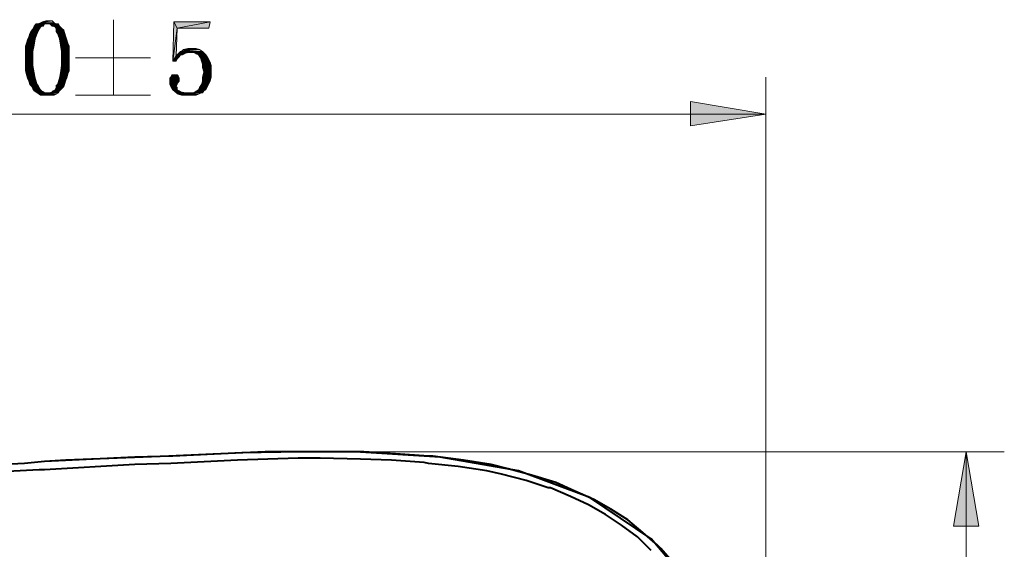
# Model space of a CAD drawing. Units: millimetres. Extents: x 6 to 284, y 4 to 187.
# Drawn here: x 77 to 116, y 84 to 106 of the extents above; entities that cross this region are included whole.
import ezdxf

# ---------------------------------------------------------------- set-up
doc = ezdxf.new("R2010")
doc.units = ezdxf.units.MM
doc.layers.add('C00-00-00', color=7, linetype='Continuous')

msp = doc.modelspace()

# ---------------------------------------------------------------- hatches: boundary and pattern name
at = {"layer": 'C00-00-00'}
h = msp.add_hatch(color=256, dxfattribs=at)
h.dxf.hatch_style = 2
h.paths.add_polyline_path([(77.593613, 105.424111), (77.55128, 105.339444), (77.17028, 105.339444)])
h = msp.add_hatch(color=256, dxfattribs=at)
h.dxf.hatch_style = 2
h.paths.add_polyline_path([(77.593613, 105.424111), (77.17028, 105.339444), (77.254947, 105.424111)])
h = msp.add_hatch(color=256, dxfattribs=at)
h.dxf.hatch_style = 2
h.paths.add_polyline_path([(78.05928, 105.424111), (77.254947, 105.424111)])
h = msp.add_hatch(color=256, dxfattribs=at)
h.dxf.hatch_style = 2
h.paths.add_polyline_path([(78.05928, 105.424111), (77.254947, 105.424111), (77.339613, 105.424111)])
h = msp.add_hatch(color=256, dxfattribs=at)
h.dxf.hatch_style = 2
h.paths.add_polyline_path([(77.593613, 105.424111), (77.254947, 105.424111), (77.720613, 105.424111)])
h = msp.add_hatch(color=256, dxfattribs=at)
h.dxf.hatch_style = 2
h.paths.add_polyline_path([(77.974613, 105.466444), (77.339613, 105.424111), (77.42428, 105.466444)])
h = msp.add_hatch(color=256, dxfattribs=at)
h.dxf.hatch_style = 2
h.paths.add_polyline_path([(77.339613, 105.424111), (77.974613, 105.466444), (78.05928, 105.424111)])
h = msp.add_hatch(color=256, dxfattribs=at)
h.dxf.hatch_style = 2
h.paths.add_polyline_path([(77.42428, 105.466444), (77.508947, 105.508778), (77.889947, 105.551111)])
h = msp.add_hatch(color=256, dxfattribs=at)
h.dxf.hatch_style = 2
h.paths.add_polyline_path([(77.42428, 105.466444), (77.889947, 105.551111), (77.974613, 105.466444)])
h = msp.add_hatch(color=256, dxfattribs=at)
h.dxf.hatch_style = 2
h.paths.add_polyline_path([(77.80528, 105.551111), (77.889947, 105.551111), (77.508947, 105.508778)])
h = msp.add_hatch(color=256, dxfattribs=at)
h.dxf.hatch_style = 2
h.paths.add_polyline_path([(77.80528, 105.551111), (77.508947, 105.508778), (77.635947, 105.551111)])
h = msp.add_hatch(color=256, dxfattribs=at)
h.dxf.hatch_style = 2
h.paths.add_polyline_path([(77.593613, 105.424111), (77.720613, 105.424111), (77.635947, 105.424111)])
h = msp.add_hatch(color=256, dxfattribs=at)
h.dxf.hatch_style = 2
h.paths.add_polyline_path([(77.635947, 105.551111), (77.80528, 105.551111)])
h = msp.add_hatch(color=256, dxfattribs=at)
h.dxf.hatch_style = 2
h.paths.add_polyline_path([(77.762947, 105.424111), (77.720613, 105.424111), (78.05928, 105.424111)])
h = msp.add_hatch(color=256, dxfattribs=at)
h.dxf.hatch_style = 2
h.paths.add_polyline_path([(77.80528, 105.424111), (77.762947, 105.424111), (78.05928, 105.424111)])
h = msp.add_hatch(color=256, dxfattribs=at)
h.dxf.hatch_style = 2
h.paths.add_polyline_path([(77.80528, 105.424111), (78.143947, 105.424111)])
h = msp.add_hatch(color=256, dxfattribs=at)
h.dxf.hatch_style = 2
h.paths.add_polyline_path([(78.143947, 105.424111), (77.889947, 105.339444), (77.80528, 105.424111)])
h = msp.add_hatch(color=256, dxfattribs=at)
h.dxf.hatch_style = 2
h.paths.add_polyline_path([(77.93228, 105.339444), (77.889947, 105.339444), (78.143947, 105.424111)])
h = msp.add_hatch(color=256, dxfattribs=at)
h.dxf.hatch_style = 2
h.paths.add_polyline_path([(77.93228, 105.339444), (78.143947, 105.424111), (78.18628, 105.339444)])
h = msp.add_hatch(color=256, dxfattribs=at)
h.dxf.hatch_style = 2
h.paths.add_polyline_path([(82.88528, 105.254778), (82.715947, 103.942444), (82.75828, 105.508778)])
h = msp.add_hatch(color=256, dxfattribs=at)
h.dxf.hatch_style = 2
h.paths.add_polyline_path([(82.75828, 105.508778), (84.197613, 105.508778), (82.88528, 105.254778)])
h = msp.add_hatch(color=256, dxfattribs=at)
h.dxf.hatch_style = 2
h.paths.add_polyline_path([(82.88528, 105.254778), (84.197613, 105.508778), (84.15528, 105.254778)])
h = msp.add_hatch(color=256, dxfattribs=at)
h.dxf.hatch_style = 2
h.paths.add_polyline_path([(76.958613, 104.916111), (77.000947, 105.043111), (77.29728, 105.043111)])
h = msp.add_hatch(color=256, dxfattribs=at)
h.dxf.hatch_style = 2
h.paths.add_polyline_path([(76.958613, 104.916111), (77.29728, 105.043111), (77.212613, 104.831444)])
h = msp.add_hatch(color=256, dxfattribs=at)
h.dxf.hatch_style = 2
h.paths.add_polyline_path([(77.339613, 105.127778), (77.29728, 105.043111), (77.000947, 105.043111)])
h = msp.add_hatch(color=256, dxfattribs=at)
h.dxf.hatch_style = 2
h.paths.add_polyline_path([(77.339613, 105.127778), (77.000947, 105.043111), (77.04328, 105.127778)])
h = msp.add_hatch(color=256, dxfattribs=at)
h.dxf.hatch_style = 2
h.paths.add_polyline_path([(77.381947, 105.212444), (77.04328, 105.127778), (77.127947, 105.212444)])
h = msp.add_hatch(color=256, dxfattribs=at)
h.dxf.hatch_style = 2
h.paths.add_polyline_path([(77.04328, 105.127778), (77.381947, 105.212444), (77.339613, 105.127778)])
h = msp.add_hatch(color=256, dxfattribs=at)
h.dxf.hatch_style = 2
h.paths.add_polyline_path([(77.466613, 105.339444), (77.42428, 105.297111), (77.127947, 105.212444)])
h = msp.add_hatch(color=256, dxfattribs=at)
h.dxf.hatch_style = 2
h.paths.add_polyline_path([(77.466613, 105.339444), (77.127947, 105.212444), (77.17028, 105.339444)])
h = msp.add_hatch(color=256, dxfattribs=at)
h.dxf.hatch_style = 2
h.paths.add_polyline_path([(77.127947, 105.212444), (77.42428, 105.297111), (77.381947, 105.212444)])
h = msp.add_hatch(color=256, dxfattribs=at)
h.dxf.hatch_style = 2
h.paths.add_polyline_path([(77.17028, 105.339444), (77.55128, 105.339444), (77.466613, 105.339444)])
h = msp.add_hatch(color=256, dxfattribs=at)
h.dxf.hatch_style = 2
h.paths.add_polyline_path([(78.18628, 105.339444), (78.016947, 105.297111), (77.93228, 105.339444)])
h = msp.add_hatch(color=256, dxfattribs=at)
h.dxf.hatch_style = 2
h.paths.add_polyline_path([(78.016947, 105.297111), (78.18628, 105.339444), (78.270947, 105.254778)])
h = msp.add_hatch(color=256, dxfattribs=at)
h.dxf.hatch_style = 2
h.paths.add_polyline_path([(78.270947, 105.254778), (78.05928, 105.212444), (78.016947, 105.297111)])
h = msp.add_hatch(color=256, dxfattribs=at)
h.dxf.hatch_style = 2
h.paths.add_polyline_path([(78.05928, 105.212444), (78.270947, 105.254778), (78.355613, 105.170111)])
h = msp.add_hatch(color=256, dxfattribs=at)
h.dxf.hatch_style = 2
h.paths.add_polyline_path([(78.355613, 105.170111), (78.05928, 105.127778), (78.05928, 105.212444)])
h = msp.add_hatch(color=256, dxfattribs=at)
h.dxf.hatch_style = 2
h.paths.add_polyline_path([(78.101613, 105.043111), (78.05928, 105.127778), (78.355613, 105.170111)])
h = msp.add_hatch(color=256, dxfattribs=at)
h.dxf.hatch_style = 2
h.paths.add_polyline_path([(78.101613, 105.043111), (78.355613, 105.170111), (78.397947, 105.043111)])
h = msp.add_hatch(color=256, dxfattribs=at)
h.dxf.hatch_style = 2
h.paths.add_polyline_path([(78.397947, 105.043111), (78.18628, 104.831444), (78.101613, 105.043111)])
h = msp.add_hatch(color=256, dxfattribs=at)
h.dxf.hatch_style = 2
h.paths.add_polyline_path([(78.397947, 105.043111), (78.44028, 104.916111), (78.18628, 104.831444)])
h = msp.add_hatch(color=256, dxfattribs=at)
h.dxf.hatch_style = 2
h.paths.add_polyline_path([(82.88528, 105.254778), (82.842947, 104.154111), (82.715947, 103.942444)])
h = msp.add_hatch(color=256, dxfattribs=at)
h.dxf.hatch_style = 2
h.paths.add_polyline_path([(77.17028, 104.577444), (76.831613, 104.535111), (76.873947, 104.662111)])
h = msp.add_hatch(color=256, dxfattribs=at)
h.dxf.hatch_style = 2
h.paths.add_polyline_path([(76.831613, 104.365778), (76.831613, 104.535111), (77.17028, 104.577444)])
h = msp.add_hatch(color=256, dxfattribs=at)
h.dxf.hatch_style = 2
h.paths.add_polyline_path([(76.831613, 104.365778), (77.17028, 104.577444), (77.127947, 104.323444)])
h = msp.add_hatch(color=256, dxfattribs=at)
h.dxf.hatch_style = 2
h.paths.add_polyline_path([(76.873947, 104.662111), (76.91628, 104.789111), (77.212613, 104.831444)])
h = msp.add_hatch(color=256, dxfattribs=at)
h.dxf.hatch_style = 2
h.paths.add_polyline_path([(76.873947, 104.662111), (77.212613, 104.831444), (77.17028, 104.577444)])
h = msp.add_hatch(color=256, dxfattribs=at)
h.dxf.hatch_style = 2
h.paths.add_polyline_path([(77.212613, 104.831444), (76.91628, 104.789111), (76.958613, 104.916111)])
h = msp.add_hatch(color=256, dxfattribs=at)
h.dxf.hatch_style = 2
h.paths.add_polyline_path([(78.18628, 104.831444), (78.44028, 104.916111), (78.482613, 104.789111)])
h = msp.add_hatch(color=256, dxfattribs=at)
h.dxf.hatch_style = 2
h.paths.add_polyline_path([(78.482613, 104.789111), (78.228613, 104.577444), (78.18628, 104.831444)])
h = msp.add_hatch(color=256, dxfattribs=at)
h.dxf.hatch_style = 2
h.paths.add_polyline_path([(78.482613, 104.789111), (78.524947, 104.662111), (78.228613, 104.577444)])
h = msp.add_hatch(color=256, dxfattribs=at)
h.dxf.hatch_style = 2
h.paths.add_polyline_path([(78.228613, 104.577444), (78.524947, 104.662111), (78.56728, 104.535111)])
h = msp.add_hatch(color=256, dxfattribs=at)
h.dxf.hatch_style = 2
h.paths.add_polyline_path([(78.56728, 104.535111), (78.270947, 104.323444), (78.228613, 104.577444)])
h = msp.add_hatch(color=256, dxfattribs=at)
h.dxf.hatch_style = 2
h.paths.add_polyline_path([(77.127947, 104.323444), (76.831613, 104.196444), (76.831613, 104.365778)])
h = msp.add_hatch(color=256, dxfattribs=at)
h.dxf.hatch_style = 2
h.paths.add_polyline_path([(76.831613, 104.069444), (76.831613, 104.196444), (77.127947, 104.323444)])
h = msp.add_hatch(color=256, dxfattribs=at)
h.dxf.hatch_style = 2
h.paths.add_polyline_path([(76.831613, 104.069444), (77.127947, 104.323444), (77.127947, 104.069444)])
h = msp.add_hatch(color=256, dxfattribs=at)
h.dxf.hatch_style = 2
h.paths.add_polyline_path([(78.56728, 104.535111), (78.56728, 104.408111), (78.270947, 104.323444)])
h = msp.add_hatch(color=256, dxfattribs=at)
h.dxf.hatch_style = 2
h.paths.add_polyline_path([(78.270947, 104.323444), (78.56728, 104.408111), (78.56728, 104.196444)])
h = msp.add_hatch(color=256, dxfattribs=at)
h.dxf.hatch_style = 2
h.paths.add_polyline_path([(78.56728, 104.196444), (78.270947, 104.069444), (78.270947, 104.323444)])
h = msp.add_hatch(color=256, dxfattribs=at)
h.dxf.hatch_style = 2
h.paths.add_polyline_path([(78.270947, 104.069444), (78.56728, 104.196444), (78.56728, 104.069444)])
h = msp.add_hatch(color=256, dxfattribs=at)
h.dxf.hatch_style = 2
h.paths.add_polyline_path([(83.096947, 104.196444), (83.01228, 104.196444), (82.842947, 104.154111)])
h = msp.add_hatch(color=256, dxfattribs=at)
h.dxf.hatch_style = 2
h.paths.add_polyline_path([(83.096947, 104.196444), (82.842947, 104.154111), (82.88528, 104.196444)])
h = msp.add_hatch(color=256, dxfattribs=at)
h.dxf.hatch_style = 2
h.paths.add_polyline_path([(82.842947, 104.154111), (83.01228, 104.196444), (82.969947, 104.111778)])
h = msp.add_hatch(color=256, dxfattribs=at)
h.dxf.hatch_style = 2
h.paths.add_polyline_path([(83.350947, 104.281111), (82.88528, 104.196444), (83.01228, 104.323444)])
h = msp.add_hatch(color=256, dxfattribs=at)
h.dxf.hatch_style = 2
h.paths.add_polyline_path([(83.26628, 104.281111), (83.181613, 104.238778), (82.88528, 104.196444)])
h = msp.add_hatch(color=256, dxfattribs=at)
h.dxf.hatch_style = 2
h.paths.add_polyline_path([(83.350947, 104.281111), (83.26628, 104.281111), (82.88528, 104.196444)])
h = msp.add_hatch(color=256, dxfattribs=at)
h.dxf.hatch_style = 2
h.paths.add_polyline_path([(82.88528, 104.196444), (83.181613, 104.238778), (83.096947, 104.196444)])
h = msp.add_hatch(color=256, dxfattribs=at)
h.dxf.hatch_style = 2
h.paths.add_polyline_path([(83.01228, 104.323444), (83.096947, 104.365778), (83.77428, 104.408111)])
h = msp.add_hatch(color=256, dxfattribs=at)
h.dxf.hatch_style = 2
h.paths.add_polyline_path([(83.01228, 104.323444), (83.77428, 104.408111), (83.90128, 104.323444)])
h = msp.add_hatch(color=256, dxfattribs=at)
h.dxf.hatch_style = 2
h.paths.add_polyline_path([(83.01228, 104.323444), (83.90128, 104.323444), (83.350947, 104.281111)])
h = msp.add_hatch(color=256, dxfattribs=at)
h.dxf.hatch_style = 2
h.paths.add_polyline_path([(83.77428, 104.408111), (83.096947, 104.365778), (83.13928, 104.408111)])
h = msp.add_hatch(color=256, dxfattribs=at)
h.dxf.hatch_style = 2
h.paths.add_polyline_path([(83.477947, 104.450444), (83.64728, 104.450444), (83.13928, 104.408111)])
h = msp.add_hatch(color=256, dxfattribs=at)
h.dxf.hatch_style = 2
h.paths.add_polyline_path([(83.477947, 104.450444), (83.13928, 104.408111), (83.308613, 104.450444)])
h = msp.add_hatch(color=256, dxfattribs=at)
h.dxf.hatch_style = 2
h.paths.add_polyline_path([(83.13928, 104.408111), (83.64728, 104.450444), (83.77428, 104.408111)])
h = msp.add_hatch(color=256, dxfattribs=at)
h.dxf.hatch_style = 2
h.paths.add_polyline_path([(83.435613, 104.281111), (83.350947, 104.281111), (83.90128, 104.323444)])
h = msp.add_hatch(color=256, dxfattribs=at)
h.dxf.hatch_style = 2
h.paths.add_polyline_path([(83.562613, 104.281111), (83.435613, 104.281111), (83.90128, 104.323444)])
h = msp.add_hatch(color=256, dxfattribs=at)
h.dxf.hatch_style = 2
h.paths.add_polyline_path([(83.64728, 104.238778), (83.562613, 104.281111), (83.90128, 104.323444)])
h = msp.add_hatch(color=256, dxfattribs=at)
h.dxf.hatch_style = 2
h.paths.add_polyline_path([(83.64728, 104.238778), (83.90128, 104.323444), (84.02828, 104.196444)])
h = msp.add_hatch(color=256, dxfattribs=at)
h.dxf.hatch_style = 2
h.paths.add_polyline_path([(84.02828, 104.196444), (83.731947, 104.196444), (83.64728, 104.238778)])
h = msp.add_hatch(color=256, dxfattribs=at)
h.dxf.hatch_style = 2
h.paths.add_polyline_path([(83.816613, 104.069444), (83.731947, 104.196444), (84.02828, 104.196444)])
h = msp.add_hatch(color=256, dxfattribs=at)
h.dxf.hatch_style = 2
h.paths.add_polyline_path([(83.816613, 104.069444), (84.02828, 104.196444), (84.112947, 104.069444)])
h = msp.add_hatch(color=256, dxfattribs=at)
h.dxf.hatch_style = 2
h.paths.add_polyline_path([(77.127947, 104.069444), (76.831613, 103.900111), (76.831613, 104.069444)])
h = msp.add_hatch(color=256, dxfattribs=at)
h.dxf.hatch_style = 2
h.paths.add_polyline_path([(76.831613, 103.900111), (77.127947, 104.069444), (77.127947, 103.773111)])
h = msp.add_hatch(color=256, dxfattribs=at)
h.dxf.hatch_style = 2
h.paths.add_polyline_path([(77.127947, 103.773111), (76.831613, 103.688444), (76.831613, 103.900111)])
h = msp.add_hatch(color=256, dxfattribs=at)
h.dxf.hatch_style = 2
h.paths.add_polyline_path([(76.831613, 103.561444), (76.831613, 103.688444), (77.127947, 103.773111)])
h = msp.add_hatch(color=256, dxfattribs=at)
h.dxf.hatch_style = 2
h.paths.add_polyline_path([(76.831613, 103.561444), (77.127947, 103.773111), (77.17028, 103.476778)])
h = msp.add_hatch(color=256, dxfattribs=at)
h.dxf.hatch_style = 2
h.paths.add_polyline_path([(78.56728, 103.688444), (78.228613, 103.476778), (78.270947, 103.773111)])
h = msp.add_hatch(color=256, dxfattribs=at)
h.dxf.hatch_style = 2
h.paths.add_polyline_path([(78.56728, 104.069444), (78.56728, 103.900111), (78.270947, 103.773111)])
h = msp.add_hatch(color=256, dxfattribs=at)
h.dxf.hatch_style = 2
h.paths.add_polyline_path([(78.56728, 104.069444), (78.270947, 103.773111), (78.270947, 104.069444)])
h = msp.add_hatch(color=256, dxfattribs=at)
h.dxf.hatch_style = 2
h.paths.add_polyline_path([(78.270947, 103.773111), (78.56728, 103.900111), (78.56728, 103.688444)])
h = msp.add_hatch(color=256, dxfattribs=at)
h.dxf.hatch_style = 2
h.paths.add_polyline_path([(82.842947, 104.154111), (82.969947, 104.111778), (82.715947, 103.942444)])
h = msp.add_hatch(color=256, dxfattribs=at)
h.dxf.hatch_style = 2
h.paths.add_polyline_path([(82.969947, 104.111778), (82.88528, 104.027111), (82.715947, 103.942444)])
h = msp.add_hatch(color=256, dxfattribs=at)
h.dxf.hatch_style = 2
h.paths.add_polyline_path([(82.715947, 103.942444), (82.88528, 104.027111), (82.842947, 103.942444)])
h = msp.add_hatch(color=256, dxfattribs=at)
h.dxf.hatch_style = 2
h.paths.add_polyline_path([(84.112947, 104.069444), (83.858947, 103.942444), (83.816613, 104.069444)])
h = msp.add_hatch(color=256, dxfattribs=at)
h.dxf.hatch_style = 2
h.paths.add_polyline_path([(83.858947, 103.942444), (84.112947, 104.069444), (84.197613, 103.900111)])
h = msp.add_hatch(color=256, dxfattribs=at)
h.dxf.hatch_style = 2
h.paths.add_polyline_path([(84.197613, 103.900111), (83.90128, 103.815444), (83.858947, 103.942444)])
h = msp.add_hatch(color=256, dxfattribs=at)
h.dxf.hatch_style = 2
h.paths.add_polyline_path([(83.90128, 103.815444), (84.197613, 103.900111), (84.239947, 103.773111)])
h = msp.add_hatch(color=256, dxfattribs=at)
h.dxf.hatch_style = 2
h.paths.add_polyline_path([(84.239947, 103.773111), (83.90128, 103.688444), (83.90128, 103.815444)])
h = msp.add_hatch(color=256, dxfattribs=at)
h.dxf.hatch_style = 2
h.paths.add_polyline_path([(83.90128, 103.688444), (84.239947, 103.773111), (84.239947, 103.561444)])
h = msp.add_hatch(color=256, dxfattribs=at)
h.dxf.hatch_style = 2
h.paths.add_polyline_path([(77.17028, 103.476778), (76.873947, 103.392111), (76.831613, 103.561444)])
h = msp.add_hatch(color=256, dxfattribs=at)
h.dxf.hatch_style = 2
h.paths.add_polyline_path([(76.91628, 103.265111), (76.873947, 103.392111), (77.17028, 103.476778)])
h = msp.add_hatch(color=256, dxfattribs=at)
h.dxf.hatch_style = 2
h.paths.add_polyline_path([(76.91628, 103.265111), (77.17028, 103.476778), (77.212613, 103.265111)])
h = msp.add_hatch(color=256, dxfattribs=at)
h.dxf.hatch_style = 2
h.paths.add_polyline_path([(78.524947, 103.434444), (78.18628, 103.265111), (78.228613, 103.476778)])
h = msp.add_hatch(color=256, dxfattribs=at)
h.dxf.hatch_style = 2
h.paths.add_polyline_path([(78.524947, 103.434444), (78.482613, 103.265111), (78.18628, 103.265111)])
h = msp.add_hatch(color=256, dxfattribs=at)
h.dxf.hatch_style = 2
h.paths.add_polyline_path([(78.56728, 103.688444), (78.56728, 103.561444), (78.228613, 103.476778)])
h = msp.add_hatch(color=256, dxfattribs=at)
h.dxf.hatch_style = 2
h.paths.add_polyline_path([(78.228613, 103.476778), (78.56728, 103.561444), (78.524947, 103.434444)])
h = msp.add_hatch(color=256, dxfattribs=at)
h.dxf.hatch_style = 2
h.paths.add_polyline_path([(82.88528, 103.392111), (82.927613, 103.349778), (82.63128, 103.307444)])
h = msp.add_hatch(color=256, dxfattribs=at)
h.dxf.hatch_style = 2
h.paths.add_polyline_path([(82.88528, 103.392111), (82.63128, 103.307444), (82.673613, 103.392111)])
h = msp.add_hatch(color=256, dxfattribs=at)
h.dxf.hatch_style = 2
h.paths.add_polyline_path([(82.842947, 103.392111), (82.88528, 103.392111), (82.673613, 103.392111)])
h = msp.add_hatch(color=256, dxfattribs=at)
h.dxf.hatch_style = 2
h.paths.add_polyline_path([(82.75828, 103.392111), (82.842947, 103.392111), (82.673613, 103.392111)])
h = msp.add_hatch(color=256, dxfattribs=at)
h.dxf.hatch_style = 2
h.paths.add_polyline_path([(82.715947, 103.392111), (82.75828, 103.392111), (82.673613, 103.392111)])
h = msp.add_hatch(color=256, dxfattribs=at)
h.dxf.hatch_style = 2
h.paths.add_polyline_path([(82.715947, 103.392111), (82.673613, 103.392111)])
h = msp.add_hatch(color=256, dxfattribs=at)
h.dxf.hatch_style = 2
h.paths.add_polyline_path([(82.673613, 103.392111), (82.88528, 103.392111)])
h = msp.add_hatch(color=256, dxfattribs=at)
h.dxf.hatch_style = 2
h.paths.add_polyline_path([(84.239947, 103.561444), (83.943613, 103.519111), (83.90128, 103.688444)])
h = msp.add_hatch(color=256, dxfattribs=at)
h.dxf.hatch_style = 2
h.paths.add_polyline_path([(83.90128, 103.307444), (83.943613, 103.519111), (84.239947, 103.561444)])
h = msp.add_hatch(color=256, dxfattribs=at)
h.dxf.hatch_style = 2
h.paths.add_polyline_path([(83.90128, 103.307444), (84.239947, 103.561444), (84.239947, 103.307444)])
h = msp.add_hatch(color=256, dxfattribs=at)
h.dxf.hatch_style = 2
h.paths.add_polyline_path([(77.212613, 103.265111), (76.958613, 103.138111), (76.91628, 103.265111)])
h = msp.add_hatch(color=256, dxfattribs=at)
h.dxf.hatch_style = 2
h.paths.add_polyline_path([(77.000947, 103.011111), (76.958613, 103.138111), (77.212613, 103.265111)])
h = msp.add_hatch(color=256, dxfattribs=at)
h.dxf.hatch_style = 2
h.paths.add_polyline_path([(77.000947, 103.011111), (77.212613, 103.265111), (77.29728, 103.011111)])
h = msp.add_hatch(color=256, dxfattribs=at)
h.dxf.hatch_style = 2
h.paths.add_polyline_path([(77.29728, 103.011111), (77.085613, 102.926444), (77.000947, 103.011111)])
h = msp.add_hatch(color=256, dxfattribs=at)
h.dxf.hatch_style = 2
h.paths.add_polyline_path([(77.29728, 103.011111), (77.339613, 102.968778), (77.085613, 102.926444)])
h = msp.add_hatch(color=256, dxfattribs=at)
h.dxf.hatch_style = 2
h.paths.add_polyline_path([(78.05928, 102.968778), (78.101613, 103.011111), (78.397947, 103.053444)])
h = msp.add_hatch(color=256, dxfattribs=at)
h.dxf.hatch_style = 2
h.paths.add_polyline_path([(78.05928, 102.968778), (78.397947, 103.053444), (78.355613, 102.926444)])
h = msp.add_hatch(color=256, dxfattribs=at)
h.dxf.hatch_style = 2
h.paths.add_polyline_path([(78.44028, 103.180444), (78.101613, 103.011111), (78.18628, 103.265111)])
h = msp.add_hatch(color=256, dxfattribs=at)
h.dxf.hatch_style = 2
h.paths.add_polyline_path([(78.44028, 103.180444), (78.397947, 103.053444), (78.101613, 103.011111)])
h = msp.add_hatch(color=256, dxfattribs=at)
h.dxf.hatch_style = 2
h.paths.add_polyline_path([(78.18628, 103.265111), (78.482613, 103.265111), (78.44028, 103.180444)])
h = msp.add_hatch(color=256, dxfattribs=at)
h.dxf.hatch_style = 2
h.paths.add_polyline_path([(82.969947, 103.265111), (82.588947, 103.265111), (82.63128, 103.307444)])
h = msp.add_hatch(color=256, dxfattribs=at)
h.dxf.hatch_style = 2
h.paths.add_polyline_path([(82.588947, 103.265111), (82.969947, 103.265111), (82.969947, 103.222778)])
h = msp.add_hatch(color=256, dxfattribs=at)
h.dxf.hatch_style = 2
h.paths.add_polyline_path([(82.969947, 103.222778), (82.588947, 103.138111), (82.588947, 103.265111)])
h = msp.add_hatch(color=256, dxfattribs=at)
h.dxf.hatch_style = 2
h.paths.add_polyline_path([(82.588947, 103.138111), (82.969947, 103.222778), (82.969947, 103.138111)])
h = msp.add_hatch(color=256, dxfattribs=at)
h.dxf.hatch_style = 2
h.paths.add_polyline_path([(82.969947, 103.138111), (82.88528, 103.053444), (82.588947, 103.011111)])
h = msp.add_hatch(color=256, dxfattribs=at)
h.dxf.hatch_style = 2
h.paths.add_polyline_path([(82.969947, 103.138111), (82.588947, 103.011111), (82.588947, 103.138111)])
h = msp.add_hatch(color=256, dxfattribs=at)
h.dxf.hatch_style = 2
h.paths.add_polyline_path([(82.588947, 103.011111), (82.88528, 103.053444), (82.88528, 103.011111)])
h = msp.add_hatch(color=256, dxfattribs=at)
h.dxf.hatch_style = 2
h.paths.add_polyline_path([(82.88528, 103.011111), (82.63128, 102.926444), (82.588947, 103.011111)])
h = msp.add_hatch(color=256, dxfattribs=at)
h.dxf.hatch_style = 2
h.paths.add_polyline_path([(82.63128, 103.307444), (82.927613, 103.349778), (82.969947, 103.265111)])
h = msp.add_hatch(color=256, dxfattribs=at)
h.dxf.hatch_style = 2
h.paths.add_polyline_path([(82.88528, 103.011111), (82.842947, 102.926444), (82.63128, 102.926444)])
h = msp.add_hatch(color=256, dxfattribs=at)
h.dxf.hatch_style = 2
h.paths.add_polyline_path([(84.112947, 102.968778), (83.77428, 102.884111), (83.858947, 103.011111)])
h = msp.add_hatch(color=256, dxfattribs=at)
h.dxf.hatch_style = 2
h.paths.add_polyline_path([(84.197613, 103.138111), (83.858947, 103.011111), (83.90128, 103.138111)])
h = msp.add_hatch(color=256, dxfattribs=at)
h.dxf.hatch_style = 2
h.paths.add_polyline_path([(83.858947, 103.011111), (84.197613, 103.138111), (84.112947, 102.968778)])
h = msp.add_hatch(color=256, dxfattribs=at)
h.dxf.hatch_style = 2
h.paths.add_polyline_path([(84.239947, 103.307444), (83.90128, 103.138111), (83.90128, 103.307444)])
h = msp.add_hatch(color=256, dxfattribs=at)
h.dxf.hatch_style = 2
h.paths.add_polyline_path([(83.90128, 103.138111), (84.239947, 103.307444), (84.197613, 103.138111)])
h = msp.add_hatch(color=256, dxfattribs=at)
h.dxf.hatch_style = 2
h.paths.add_polyline_path([(77.085613, 102.926444), (77.339613, 102.968778), (77.381947, 102.884111)])
h = msp.add_hatch(color=256, dxfattribs=at)
h.dxf.hatch_style = 2
h.paths.add_polyline_path([(77.381947, 102.884111), (77.127947, 102.841778), (77.085613, 102.926444)])
h = msp.add_hatch(color=256, dxfattribs=at)
h.dxf.hatch_style = 2
h.paths.add_polyline_path([(77.127947, 102.841778), (77.381947, 102.884111), (77.42428, 102.799444)])
h = msp.add_hatch(color=256, dxfattribs=at)
h.dxf.hatch_style = 2
h.paths.add_polyline_path([(77.42428, 102.799444), (77.17028, 102.757111), (77.127947, 102.841778)])
h = msp.add_hatch(color=256, dxfattribs=at)
h.dxf.hatch_style = 2
h.paths.add_polyline_path([(77.17028, 102.757111), (77.42428, 102.799444), (77.466613, 102.757111)])
h = msp.add_hatch(color=256, dxfattribs=at)
h.dxf.hatch_style = 2
h.paths.add_polyline_path([(77.466613, 102.757111), (77.29728, 102.672444), (77.17028, 102.757111)])
h = msp.add_hatch(color=256, dxfattribs=at)
h.dxf.hatch_style = 2
h.paths.add_polyline_path([(77.466613, 102.757111), (77.55128, 102.714778), (77.29728, 102.672444)])
h = msp.add_hatch(color=256, dxfattribs=at)
h.dxf.hatch_style = 2
h.paths.add_polyline_path([(77.29728, 102.672444), (77.55128, 102.714778), (77.593613, 102.672444)])
h = msp.add_hatch(color=256, dxfattribs=at)
h.dxf.hatch_style = 2
h.paths.add_polyline_path([(77.593613, 102.672444), (77.381947, 102.630111), (77.29728, 102.672444)])
h = msp.add_hatch(color=256, dxfattribs=at)
h.dxf.hatch_style = 2
h.paths.add_polyline_path([(77.720613, 102.672444), (77.762947, 102.672444), (77.381947, 102.630111)])
h = msp.add_hatch(color=256, dxfattribs=at)
h.dxf.hatch_style = 2
h.paths.add_polyline_path([(77.635947, 102.672444), (77.720613, 102.672444), (77.381947, 102.630111)])
h = msp.add_hatch(color=256, dxfattribs=at)
h.dxf.hatch_style = 2
h.paths.add_polyline_path([(77.593613, 102.672444), (77.635947, 102.672444), (77.381947, 102.630111)])
h = msp.add_hatch(color=256, dxfattribs=at)
h.dxf.hatch_style = 2
h.paths.add_polyline_path([(77.381947, 102.630111), (77.762947, 102.672444), (78.143947, 102.672444)])
h = msp.add_hatch(color=256, dxfattribs=at)
h.dxf.hatch_style = 2
h.paths.add_polyline_path([(77.381947, 102.630111), (78.143947, 102.672444), (78.05928, 102.630111)])
h = msp.add_hatch(color=256, dxfattribs=at)
h.dxf.hatch_style = 2
h.paths.add_polyline_path([(78.05928, 102.630111), (77.42428, 102.587778), (77.381947, 102.630111)])
h = msp.add_hatch(color=256, dxfattribs=at)
h.dxf.hatch_style = 2
h.paths.add_polyline_path([(77.508947, 102.587778), (77.42428, 102.587778), (78.05928, 102.630111)])
h = msp.add_hatch(color=256, dxfattribs=at)
h.dxf.hatch_style = 2
h.paths.add_polyline_path([(77.889947, 102.587778), (77.508947, 102.587778), (78.05928, 102.630111)])
h = msp.add_hatch(color=256, dxfattribs=at)
h.dxf.hatch_style = 2
h.paths.add_polyline_path([(78.143947, 102.672444), (77.762947, 102.672444), (77.80528, 102.672444)])
h = msp.add_hatch(color=256, dxfattribs=at)
h.dxf.hatch_style = 2
h.paths.add_polyline_path([(77.80528, 102.672444), (77.889947, 102.714778), (78.18628, 102.757111)])
h = msp.add_hatch(color=256, dxfattribs=at)
h.dxf.hatch_style = 2
h.paths.add_polyline_path([(77.80528, 102.672444), (78.18628, 102.757111), (78.143947, 102.672444)])
h = msp.add_hatch(color=256, dxfattribs=at)
h.dxf.hatch_style = 2
h.paths.add_polyline_path([(78.18628, 102.757111), (77.889947, 102.714778), (77.93228, 102.757111)])
h = msp.add_hatch(color=256, dxfattribs=at)
h.dxf.hatch_style = 2
h.paths.add_polyline_path([(77.889947, 102.587778), (78.05928, 102.630111), (77.974613, 102.587778)])
h = msp.add_hatch(color=256, dxfattribs=at)
h.dxf.hatch_style = 2
h.paths.add_polyline_path([(77.93228, 102.757111), (78.016947, 102.799444), (78.270947, 102.841778)])
h = msp.add_hatch(color=256, dxfattribs=at)
h.dxf.hatch_style = 2
h.paths.add_polyline_path([(77.93228, 102.757111), (78.270947, 102.841778), (78.18628, 102.757111)])
h = msp.add_hatch(color=256, dxfattribs=at)
h.dxf.hatch_style = 2
h.paths.add_polyline_path([(78.270947, 102.841778), (78.016947, 102.799444), (78.05928, 102.884111)])
h = msp.add_hatch(color=256, dxfattribs=at)
h.dxf.hatch_style = 2
h.paths.add_polyline_path([(78.355613, 102.926444), (78.05928, 102.884111), (78.05928, 102.968778)])
h = msp.add_hatch(color=256, dxfattribs=at)
h.dxf.hatch_style = 2
h.paths.add_polyline_path([(78.05928, 102.884111), (78.355613, 102.926444), (78.270947, 102.841778)])
h = msp.add_hatch(color=256, dxfattribs=at)
h.dxf.hatch_style = 2
h.paths.add_polyline_path([(82.63128, 102.926444), (82.842947, 102.926444), (82.88528, 102.884111)])
h = msp.add_hatch(color=256, dxfattribs=at)
h.dxf.hatch_style = 2
h.paths.add_polyline_path([(82.88528, 102.884111), (82.715947, 102.799444), (82.63128, 102.926444)])
h = msp.add_hatch(color=256, dxfattribs=at)
h.dxf.hatch_style = 2
h.paths.add_polyline_path([(82.715947, 102.799444), (82.88528, 102.884111), (82.88528, 102.799444)])
h = msp.add_hatch(color=256, dxfattribs=at)
h.dxf.hatch_style = 2
h.paths.add_polyline_path([(82.88528, 102.799444), (82.800613, 102.714778), (82.715947, 102.799444)])
h = msp.add_hatch(color=256, dxfattribs=at)
h.dxf.hatch_style = 2
h.paths.add_polyline_path([(82.88528, 102.799444), (82.969947, 102.757111), (82.800613, 102.714778)])
h = msp.add_hatch(color=256, dxfattribs=at)
h.dxf.hatch_style = 2
h.paths.add_polyline_path([(82.800613, 102.714778), (82.969947, 102.757111), (83.01228, 102.714778)])
h = msp.add_hatch(color=256, dxfattribs=at)
h.dxf.hatch_style = 2
h.paths.add_polyline_path([(83.01228, 102.714778), (82.927613, 102.630111), (82.800613, 102.714778)])
h = msp.add_hatch(color=256, dxfattribs=at)
h.dxf.hatch_style = 2
h.paths.add_polyline_path([(83.01228, 102.714778), (83.223947, 102.672444), (82.927613, 102.630111)])
h = msp.add_hatch(color=256, dxfattribs=at)
h.dxf.hatch_style = 2
h.paths.add_polyline_path([(83.350947, 102.672444), (83.858947, 102.672444), (82.927613, 102.630111)])
h = msp.add_hatch(color=256, dxfattribs=at)
h.dxf.hatch_style = 2
h.paths.add_polyline_path([(83.223947, 102.672444), (83.350947, 102.672444), (82.927613, 102.630111)])
h = msp.add_hatch(color=256, dxfattribs=at)
h.dxf.hatch_style = 2
h.paths.add_polyline_path([(82.927613, 102.630111), (83.858947, 102.672444), (83.731947, 102.630111)])
h = msp.add_hatch(color=256, dxfattribs=at)
h.dxf.hatch_style = 2
h.paths.add_polyline_path([(83.731947, 102.630111), (83.054613, 102.587778), (82.927613, 102.630111)])
h = msp.add_hatch(color=256, dxfattribs=at)
h.dxf.hatch_style = 2
h.paths.add_polyline_path([(83.223947, 102.587778), (83.054613, 102.587778), (83.731947, 102.630111)])
h = msp.add_hatch(color=256, dxfattribs=at)
h.dxf.hatch_style = 2
h.paths.add_polyline_path([(83.604947, 102.587778), (83.223947, 102.587778), (83.731947, 102.630111)])
h = msp.add_hatch(color=256, dxfattribs=at)
h.dxf.hatch_style = 2
h.paths.add_polyline_path([(83.350947, 102.672444), (83.90128, 102.672444)])
h = msp.add_hatch(color=256, dxfattribs=at)
h.dxf.hatch_style = 2
h.paths.add_polyline_path([(83.350947, 102.672444), (83.90128, 102.672444), (83.858947, 102.672444)])
h = msp.add_hatch(color=256, dxfattribs=at)
h.dxf.hatch_style = 2
h.paths.add_polyline_path([(83.90128, 102.672444), (83.52028, 102.672444), (83.604947, 102.714778)])
h = msp.add_hatch(color=256, dxfattribs=at)
h.dxf.hatch_style = 2
h.paths.add_polyline_path([(83.943613, 102.757111), (83.604947, 102.714778), (83.731947, 102.799444)])
h = msp.add_hatch(color=256, dxfattribs=at)
h.dxf.hatch_style = 2
h.paths.add_polyline_path([(83.604947, 102.714778), (83.943613, 102.757111), (83.90128, 102.672444)])
h = msp.add_hatch(color=256, dxfattribs=at)
h.dxf.hatch_style = 2
h.paths.add_polyline_path([(83.604947, 102.587778), (83.731947, 102.630111), (83.64728, 102.587778)])
h = msp.add_hatch(color=256, dxfattribs=at)
h.dxf.hatch_style = 2
h.paths.add_polyline_path([(84.02828, 102.799444), (83.731947, 102.799444), (83.77428, 102.884111)])
h = msp.add_hatch(color=256, dxfattribs=at)
h.dxf.hatch_style = 2
h.paths.add_polyline_path([(83.731947, 102.799444), (84.02828, 102.799444), (83.943613, 102.757111)])
h = msp.add_hatch(color=256, dxfattribs=at)
h.dxf.hatch_style = 2
h.paths.add_polyline_path([(83.77428, 102.884111), (84.112947, 102.968778), (84.02828, 102.799444)])
h = msp.add_hatch(color=256, dxfattribs=at)
h.dxf.hatch_style = 2
h.paths.add_polyline_path([(77.889947, 102.587778), (77.508947, 102.587778)])
h = msp.add_hatch(color=256, dxfattribs=at)
h.dxf.hatch_style = 2
h.paths.add_polyline_path([(77.720613, 102.587778), (77.635947, 102.587778), (77.889947, 102.587778)])
h = msp.add_hatch(color=256, dxfattribs=at)
h.dxf.hatch_style = 2
h.paths.add_polyline_path([(77.720613, 102.587778), (77.889947, 102.587778), (77.80528, 102.587778)])
h = msp.add_hatch(color=256, dxfattribs=at)
h.dxf.hatch_style = 2
h.paths.add_polyline_path([(83.604947, 102.587778), (83.223947, 102.587778)])
h = msp.add_hatch(color=256, dxfattribs=at)
h.dxf.hatch_style = 2
h.paths.add_polyline_path([(83.350947, 102.587778), (83.604947, 102.587778), (83.477947, 102.587778)])
h = msp.add_hatch(color=256, dxfattribs=at)
h.dxf.hatch_style = 2
h.paths.add_polyline_path([(106.38028, 101.825778), (103.374613, 101.360111), (103.374613, 102.333778)])
h = msp.add_hatch(color=256, dxfattribs=at)
h.dxf.hatch_style = 2
h.paths.add_polyline_path([(114.38128, 88.363778), (114.88928, 85.400444), (113.87328, 85.400444)])

# ---------------------------------------------------------------- linework, layer by layer
at = {"layer": 'C00-00-00', "lineweight": 20}
for points in [[(77.593613, 105.424111), (77.55128, 105.339444), (77.17028, 105.339444)], [(77.593613, 105.424111), (77.17028, 105.339444), (77.254947, 105.424111)], [(78.05928, 105.424111), (77.254947, 105.424111)], [(78.05928, 105.424111), (77.254947, 105.424111), (77.339613, 105.424111)], [(77.593613, 105.424111), (77.254947, 105.424111), (77.720613, 105.424111)], [(77.974613, 105.466444), (77.339613, 105.424111), (77.42428, 105.466444)], [(77.339613, 105.424111), (77.974613, 105.466444), (78.05928, 105.424111)], [(77.42428, 105.466444), (77.508947, 105.508778), (77.889947, 105.551111)], [(77.42428, 105.466444), (77.889947, 105.551111), (77.974613, 105.466444)], [(77.80528, 105.551111), (77.889947, 105.551111), (77.508947, 105.508778)], [(77.80528, 105.551111), (77.508947, 105.508778), (77.635947, 105.551111)], [(77.593613, 105.424111), (77.720613, 105.424111), (77.635947, 105.424111)], [(77.635947, 105.551111), (77.80528, 105.551111)], [(77.762947, 105.424111), (77.720613, 105.424111), (78.05928, 105.424111)], [(77.80528, 105.424111), (77.762947, 105.424111), (78.05928, 105.424111)], [(77.80528, 105.424111), (78.143947, 105.424111)], [(78.143947, 105.424111), (77.889947, 105.339444), (77.80528, 105.424111)], [(77.93228, 105.339444), (77.889947, 105.339444), (78.143947, 105.424111)], [(77.93228, 105.339444), (78.143947, 105.424111), (78.18628, 105.339444)], [(82.88528, 105.254778), (82.715947, 103.942444), (82.75828, 105.508778)], [(82.75828, 105.508778), (84.197613, 105.508778), (82.88528, 105.254778)], [(82.88528, 105.254778), (84.197613, 105.508778), (84.15528, 105.254778)], [(76.958613, 104.916111), (77.000947, 105.043111), (77.29728, 105.043111)], [(76.958613, 104.916111), (77.29728, 105.043111), (77.212613, 104.831444)], [(77.339613, 105.127778), (77.29728, 105.043111), (77.000947, 105.043111)], [(77.339613, 105.127778), (77.000947, 105.043111), (77.04328, 105.127778)], [(77.381947, 105.212444), (77.04328, 105.127778), (77.127947, 105.212444)], [(77.04328, 105.127778), (77.381947, 105.212444), (77.339613, 105.127778)], [(77.466613, 105.339444), (77.42428, 105.297111), (77.127947, 105.212444)], [(77.466613, 105.339444), (77.127947, 105.212444), (77.17028, 105.339444)], [(77.127947, 105.212444), (77.42428, 105.297111), (77.381947, 105.212444)], [(77.17028, 105.339444), (77.55128, 105.339444), (77.466613, 105.339444)], [(78.18628, 105.339444), (78.016947, 105.297111), (77.93228, 105.339444)], [(78.016947, 105.297111), (78.18628, 105.339444), (78.270947, 105.254778)], [(78.270947, 105.254778), (78.05928, 105.212444), (78.016947, 105.297111)], [(78.05928, 105.212444), (78.270947, 105.254778), (78.355613, 105.170111)], [(78.355613, 105.170111), (78.05928, 105.127778), (78.05928, 105.212444)], [(78.101613, 105.043111), (78.05928, 105.127778), (78.355613, 105.170111)], [(78.101613, 105.043111), (78.355613, 105.170111), (78.397947, 105.043111)], [(78.397947, 105.043111), (78.18628, 104.831444), (78.101613, 105.043111)], [(78.397947, 105.043111), (78.44028, 104.916111), (78.18628, 104.831444)], [(82.88528, 105.254778), (82.842947, 104.154111), (82.715947, 103.942444)], [(77.17028, 104.577444), (76.831613, 104.535111), (76.873947, 104.662111)], [(76.831613, 104.365778), (76.831613, 104.535111), (77.17028, 104.577444)], [(76.831613, 104.365778), (77.17028, 104.577444), (77.127947, 104.323444)], [(76.873947, 104.662111), (76.91628, 104.789111), (77.212613, 104.831444)], [(76.873947, 104.662111), (77.212613, 104.831444), (77.17028, 104.577444)], [(77.212613, 104.831444), (76.91628, 104.789111), (76.958613, 104.916111)], [(78.18628, 104.831444), (78.44028, 104.916111), (78.482613, 104.789111)], [(78.482613, 104.789111), (78.228613, 104.577444), (78.18628, 104.831444)], [(78.482613, 104.789111), (78.524947, 104.662111), (78.228613, 104.577444)], [(78.228613, 104.577444), (78.524947, 104.662111), (78.56728, 104.535111)], [(78.56728, 104.535111), (78.270947, 104.323444), (78.228613, 104.577444)], [(77.127947, 104.323444), (76.831613, 104.196444), (76.831613, 104.365778)], [(76.831613, 104.069444), (76.831613, 104.196444), (77.127947, 104.323444)], [(76.831613, 104.069444), (77.127947, 104.323444), (77.127947, 104.069444)], [(78.56728, 104.535111), (78.56728, 104.408111), (78.270947, 104.323444)], [(78.270947, 104.323444), (78.56728, 104.408111), (78.56728, 104.196444)], [(78.56728, 104.196444), (78.270947, 104.069444), (78.270947, 104.323444)], [(78.270947, 104.069444), (78.56728, 104.196444), (78.56728, 104.069444)], [(83.096947, 104.196444), (83.01228, 104.196444), (82.842947, 104.154111)], [(83.096947, 104.196444), (82.842947, 104.154111), (82.88528, 104.196444)], [(82.842947, 104.154111), (83.01228, 104.196444), (82.969947, 104.111778)], [(83.350947, 104.281111), (82.88528, 104.196444), (83.01228, 104.323444)], [(83.26628, 104.281111), (83.181613, 104.238778), (82.88528, 104.196444)], [(83.350947, 104.281111), (83.26628, 104.281111), (82.88528, 104.196444)], [(82.88528, 104.196444), (83.181613, 104.238778), (83.096947, 104.196444)], [(83.01228, 104.323444), (83.096947, 104.365778), (83.77428, 104.408111)], [(83.01228, 104.323444), (83.77428, 104.408111), (83.90128, 104.323444)], [(83.01228, 104.323444), (83.90128, 104.323444), (83.350947, 104.281111)], [(83.77428, 104.408111), (83.096947, 104.365778), (83.13928, 104.408111)], [(83.477947, 104.450444), (83.64728, 104.450444), (83.13928, 104.408111)], [(83.477947, 104.450444), (83.13928, 104.408111), (83.308613, 104.450444)], [(83.13928, 104.408111), (83.64728, 104.450444), (83.77428, 104.408111)], [(83.435613, 104.281111), (83.350947, 104.281111), (83.90128, 104.323444)], [(83.562613, 104.281111), (83.435613, 104.281111), (83.90128, 104.323444)], [(83.64728, 104.238778), (83.562613, 104.281111), (83.90128, 104.323444)], [(83.64728, 104.238778), (83.90128, 104.323444), (84.02828, 104.196444)], [(84.02828, 104.196444), (83.731947, 104.196444), (83.64728, 104.238778)], [(83.816613, 104.069444), (83.731947, 104.196444), (84.02828, 104.196444)], [(83.816613, 104.069444), (84.02828, 104.196444), (84.112947, 104.069444)], [(77.127947, 104.069444), (76.831613, 103.900111), (76.831613, 104.069444)], [(76.831613, 103.900111), (77.127947, 104.069444), (77.127947, 103.773111)], [(77.127947, 103.773111), (76.831613, 103.688444), (76.831613, 103.900111)], [(76.831613, 103.561444), (76.831613, 103.688444), (77.127947, 103.773111)], [(76.831613, 103.561444), (77.127947, 103.773111), (77.17028, 103.476778)], [(78.56728, 103.688444), (78.228613, 103.476778), (78.270947, 103.773111)], [(78.56728, 104.069444), (78.56728, 103.900111), (78.270947, 103.773111)], [(78.56728, 104.069444), (78.270947, 103.773111), (78.270947, 104.069444)], [(78.270947, 103.773111), (78.56728, 103.900111), (78.56728, 103.688444)], [(82.842947, 104.154111), (82.969947, 104.111778), (82.715947, 103.942444)], [(82.969947, 104.111778), (82.88528, 104.027111), (82.715947, 103.942444)], [(82.715947, 103.942444), (82.88528, 104.027111), (82.842947, 103.942444)], [(84.112947, 104.069444), (83.858947, 103.942444), (83.816613, 104.069444)], [(83.858947, 103.942444), (84.112947, 104.069444), (84.197613, 103.900111)], [(84.197613, 103.900111), (83.90128, 103.815444), (83.858947, 103.942444)], [(83.90128, 103.815444), (84.197613, 103.900111), (84.239947, 103.773111)], [(84.239947, 103.773111), (83.90128, 103.688444), (83.90128, 103.815444)], [(83.90128, 103.688444), (84.239947, 103.773111), (84.239947, 103.561444)], [(77.17028, 103.476778), (76.873947, 103.392111), (76.831613, 103.561444)], [(76.91628, 103.265111), (76.873947, 103.392111), (77.17028, 103.476778)], [(76.91628, 103.265111), (77.17028, 103.476778), (77.212613, 103.265111)], [(78.524947, 103.434444), (78.18628, 103.265111), (78.228613, 103.476778)], [(78.524947, 103.434444), (78.482613, 103.265111), (78.18628, 103.265111)], [(78.56728, 103.688444), (78.56728, 103.561444), (78.228613, 103.476778)], [(78.228613, 103.476778), (78.56728, 103.561444), (78.524947, 103.434444)], [(82.88528, 103.392111), (82.927613, 103.349778), (82.63128, 103.307444)], [(82.88528, 103.392111), (82.63128, 103.307444), (82.673613, 103.392111)], [(82.842947, 103.392111), (82.88528, 103.392111), (82.673613, 103.392111)], [(82.75828, 103.392111), (82.842947, 103.392111), (82.673613, 103.392111)], [(82.715947, 103.392111), (82.75828, 103.392111), (82.673613, 103.392111)], [(82.715947, 103.392111), (82.673613, 103.392111)], [(82.673613, 103.392111), (82.88528, 103.392111)], [(84.239947, 103.561444), (83.943613, 103.519111), (83.90128, 103.688444)], [(83.90128, 103.307444), (83.943613, 103.519111), (84.239947, 103.561444)], [(83.90128, 103.307444), (84.239947, 103.561444), (84.239947, 103.307444)], [(77.212613, 103.265111), (76.958613, 103.138111), (76.91628, 103.265111)], [(77.000947, 103.011111), (76.958613, 103.138111), (77.212613, 103.265111)], [(77.000947, 103.011111), (77.212613, 103.265111), (77.29728, 103.011111)], [(77.29728, 103.011111), (77.085613, 102.926444), (77.000947, 103.011111)], [(77.29728, 103.011111), (77.339613, 102.968778), (77.085613, 102.926444)], [(78.05928, 102.968778), (78.101613, 103.011111), (78.397947, 103.053444)], [(78.05928, 102.968778), (78.397947, 103.053444), (78.355613, 102.926444)], [(78.44028, 103.180444), (78.101613, 103.011111), (78.18628, 103.265111)], [(78.44028, 103.180444), (78.397947, 103.053444), (78.101613, 103.011111)], [(78.18628, 103.265111), (78.482613, 103.265111), (78.44028, 103.180444)], [(82.969947, 103.265111), (82.588947, 103.265111), (82.63128, 103.307444)], [(82.588947, 103.265111), (82.969947, 103.265111), (82.969947, 103.222778)], [(82.969947, 103.222778), (82.588947, 103.138111), (82.588947, 103.265111)], [(82.588947, 103.138111), (82.969947, 103.222778), (82.969947, 103.138111)], [(82.969947, 103.138111), (82.88528, 103.053444), (82.588947, 103.011111)], [(82.969947, 103.138111), (82.588947, 103.011111), (82.588947, 103.138111)], [(82.588947, 103.011111), (82.88528, 103.053444), (82.88528, 103.011111)], [(82.88528, 103.011111), (82.63128, 102.926444), (82.588947, 103.011111)], [(82.63128, 103.307444), (82.927613, 103.349778), (82.969947, 103.265111)], [(82.88528, 103.011111), (82.842947, 102.926444), (82.63128, 102.926444)], [(84.112947, 102.968778), (83.77428, 102.884111), (83.858947, 103.011111)], [(84.197613, 103.138111), (83.858947, 103.011111), (83.90128, 103.138111)], [(83.858947, 103.011111), (84.197613, 103.138111), (84.112947, 102.968778)], [(84.239947, 103.307444), (83.90128, 103.138111), (83.90128, 103.307444)], [(83.90128, 103.138111), (84.239947, 103.307444), (84.197613, 103.138111)], [(77.085613, 102.926444), (77.339613, 102.968778), (77.381947, 102.884111)], [(77.381947, 102.884111), (77.127947, 102.841778), (77.085613, 102.926444)], [(77.127947, 102.841778), (77.381947, 102.884111), (77.42428, 102.799444)], [(77.42428, 102.799444), (77.17028, 102.757111), (77.127947, 102.841778)], [(77.17028, 102.757111), (77.42428, 102.799444), (77.466613, 102.757111)], [(77.466613, 102.757111), (77.29728, 102.672444), (77.17028, 102.757111)], [(77.466613, 102.757111), (77.55128, 102.714778), (77.29728, 102.672444)], [(77.29728, 102.672444), (77.55128, 102.714778), (77.593613, 102.672444)], [(77.593613, 102.672444), (77.381947, 102.630111), (77.29728, 102.672444)], [(77.720613, 102.672444), (77.762947, 102.672444), (77.381947, 102.630111)], [(77.635947, 102.672444), (77.720613, 102.672444), (77.381947, 102.630111)], [(77.593613, 102.672444), (77.635947, 102.672444), (77.381947, 102.630111)], [(77.381947, 102.630111), (77.762947, 102.672444), (78.143947, 102.672444)], [(77.381947, 102.630111), (78.143947, 102.672444), (78.05928, 102.630111)], [(78.05928, 102.630111), (77.42428, 102.587778), (77.381947, 102.630111)], [(77.508947, 102.587778), (77.42428, 102.587778), (78.05928, 102.630111)], [(77.889947, 102.587778), (77.508947, 102.587778), (78.05928, 102.630111)], [(78.143947, 102.672444), (77.762947, 102.672444), (77.80528, 102.672444)], [(77.80528, 102.672444), (77.889947, 102.714778), (78.18628, 102.757111)], [(77.80528, 102.672444), (78.18628, 102.757111), (78.143947, 102.672444)], [(78.18628, 102.757111), (77.889947, 102.714778), (77.93228, 102.757111)], [(77.889947, 102.587778), (78.05928, 102.630111), (77.974613, 102.587778)], [(77.93228, 102.757111), (78.016947, 102.799444), (78.270947, 102.841778)], [(77.93228, 102.757111), (78.270947, 102.841778), (78.18628, 102.757111)], [(78.270947, 102.841778), (78.016947, 102.799444), (78.05928, 102.884111)], [(78.355613, 102.926444), (78.05928, 102.884111), (78.05928, 102.968778)], [(78.05928, 102.884111), (78.355613, 102.926444), (78.270947, 102.841778)], [(82.63128, 102.926444), (82.842947, 102.926444), (82.88528, 102.884111)], [(82.88528, 102.884111), (82.715947, 102.799444), (82.63128, 102.926444)], [(82.715947, 102.799444), (82.88528, 102.884111), (82.88528, 102.799444)], [(82.88528, 102.799444), (82.800613, 102.714778), (82.715947, 102.799444)], [(82.88528, 102.799444), (82.969947, 102.757111), (82.800613, 102.714778)], [(82.800613, 102.714778), (82.969947, 102.757111), (83.01228, 102.714778)], [(83.01228, 102.714778), (82.927613, 102.630111), (82.800613, 102.714778)], [(83.01228, 102.714778), (83.223947, 102.672444), (82.927613, 102.630111)], [(83.350947, 102.672444), (83.858947, 102.672444), (82.927613, 102.630111)], [(83.223947, 102.672444), (83.350947, 102.672444), (82.927613, 102.630111)], [(82.927613, 102.630111), (83.858947, 102.672444), (83.731947, 102.630111)], [(83.731947, 102.630111), (83.054613, 102.587778), (82.927613, 102.630111)], [(83.223947, 102.587778), (83.054613, 102.587778), (83.731947, 102.630111)], [(83.604947, 102.587778), (83.223947, 102.587778), (83.731947, 102.630111)], [(83.350947, 102.672444), (83.90128, 102.672444)], [(83.350947, 102.672444), (83.90128, 102.672444), (83.858947, 102.672444)], [(83.90128, 102.672444), (83.52028, 102.672444), (83.604947, 102.714778)], [(83.943613, 102.757111), (83.604947, 102.714778), (83.731947, 102.799444)], [(83.604947, 102.714778), (83.943613, 102.757111), (83.90128, 102.672444)], [(83.604947, 102.587778), (83.731947, 102.630111), (83.64728, 102.587778)], [(84.02828, 102.799444), (83.731947, 102.799444), (83.77428, 102.884111)], [(83.731947, 102.799444), (84.02828, 102.799444), (83.943613, 102.757111)], [(83.77428, 102.884111), (84.112947, 102.968778), (84.02828, 102.799444)], [(77.889947, 102.587778), (77.508947, 102.587778)], [(77.720613, 102.587778), (77.635947, 102.587778), (77.889947, 102.587778)], [(77.720613, 102.587778), (77.889947, 102.587778), (77.80528, 102.587778)], [(83.604947, 102.587778), (83.223947, 102.587778)], [(83.350947, 102.587778), (83.604947, 102.587778), (83.477947, 102.587778)], [(106.38028, 101.825778), (103.374613, 101.360111), (103.374613, 102.333778)], [(114.38128, 88.363778), (114.88928, 85.400444), (113.87328, 85.400444)]]:
    msp.add_lwpolyline(points, close=True, dxfattribs=at)
for points in [[(80.34528, 105.593444), (80.34528, 102.587778)], [(78.82128, 104.069444), (81.826947, 104.069444)], [(106.38028, 70.245111), (106.38028, 103.307444)], [(78.82128, 102.587778), (81.826947, 102.587778)], [(50.37328, 101.825778), (106.38028, 101.825778)], [(88.938947, 88.363778), (115.90528, 88.363778)], [(114.38128, 51.914778), (114.38128, 88.363778)]]:
    msp.add_lwpolyline(points, dxfattribs=at)
at = {"layer": 'C00-00-00', "lineweight": 40}
for points in [[(106.38028, 70.160444), (106.25328, 73.462444), (105.87228, 76.849111), (105.067947, 79.939444), (103.71328, 82.648778), (101.80828, 84.892444), (99.352947, 86.543444), (96.516613, 87.601778), (93.383947, 88.152111), (89.99728, 88.363778), (86.398947, 88.363778), (82.546613, 88.194444), (78.44028, 88.025111), (77.593613, 87.982778)], [(102.739613, 83.876444), (102.18928, 84.511444), (102.06228, 84.638444), (101.469613, 85.146444), (100.876947, 85.654444), (100.199613, 86.077778), (99.52228, 86.458778), (98.76028, 86.797444), (97.99828, 87.136111), (97.87128, 87.178444), (97.024613, 87.432444), (96.09328, 87.686444), (95.415947, 87.855778), (94.31528, 88.025111), (93.087613, 88.194444), (92.91828, 88.194444), (91.605947, 88.279111), (90.335947, 88.363778), (87.795947, 88.363778), (85.467613, 88.321444), (82.715947, 88.194444), (81.191947, 88.152111), (77.593613, 87.982778)], [(101.80828, 84.426778), (101.257947, 84.977111), (100.622947, 85.442778), (99.987947, 85.866111), (99.310613, 86.247111), (98.590947, 86.585778), (97.786613, 86.924444), (97.701947, 86.924444), (96.812947, 87.220778), (95.83928, 87.474778), (95.246613, 87.601778), (94.103613, 87.771111), (92.91828, 87.898111), (92.748947, 87.940444), (91.436613, 88.025111), (90.208947, 88.067444), (88.60028, 88.109778), (87.71128, 88.109778), (85.29828, 88.025111), (82.63128, 87.898111), (81.191947, 87.855778), (77.593613, 87.644111)], [(77.593613, 87.982778), (76.78928, 87.898111), (75.984947, 87.855778), (75.180613, 87.813444), (74.37628, 87.728778), (73.61428, 87.686444), (72.809947, 87.644111), (72.005613, 87.559444), (71.20128, 87.517111), (70.396947, 87.432444), (69.592613, 87.390111)], [(77.381947, 87.644111), (76.619947, 87.601778), (75.857947, 87.559444), (75.053613, 87.517111), (74.291613, 87.474778), (73.48728, 87.432444), (72.72528, 87.347778), (71.96328, 87.305444), (71.158947, 87.220778), (70.396947, 87.178444), (69.634947, 87.093778)], [(77.593613, 87.644111), (77.381947, 87.644111)]]:
    msp.add_lwpolyline(points, dxfattribs=at)

doc.saveas('drawing.dxf')
